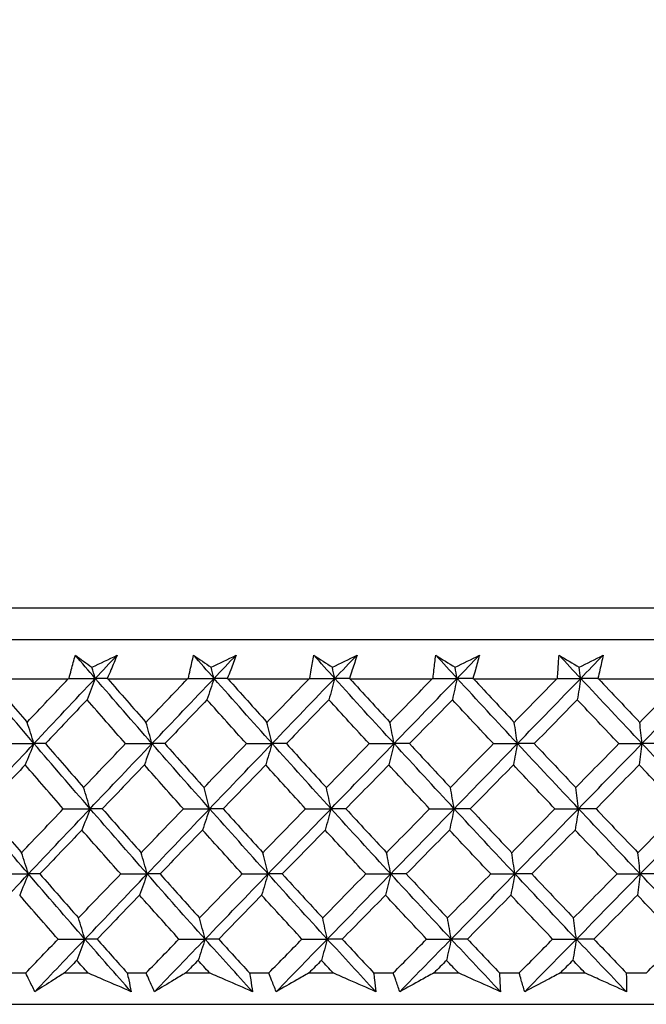
# Model space of a CAD drawing. Units: millimetres. Extents: x 32 to 1156, y 32 to 808.
# Drawn here: x 141 to 148, y 254 to 265 of the extents above; entities that cross this region are included whole.
import ezdxf

# ---------------------------------------------------------------- set-up
doc = ezdxf.new("R2010")
doc.units = ezdxf.units.MM
doc.header["$LTSCALE"] = 4
doc.layers.add('Dimension (ISO)', color=7, linetype='Continuous', lineweight=18, true_color=0x00003f)
doc.layers.add('Visible (ISO)', color=7, linetype='Continuous', lineweight=25, true_color=0x00003f)
doc.styles.add('Samuel Heath (ISO)', font='tahoma.ttf')
doc.dimstyles.new('Samuel Heath (ISO)', dxfattribs={"dimscale": 4, "dimtxt": 3, "dimasz": 2.5, "dimexe": 1, "dimexo": 1.5, "dimgap": 0.762, "dimtad": 0, "dimtih": 1, "dimtoh": 1, "dimrnd": 1e-08, "dimzin": 0, "dimdsep": 46, "dimtxsty": 'Samuel Heath (ISO)', "dimcen": 0.09, "dimdle": 10, "dimclrd": 256, "dimclre": 256, "dimclrt": 256, "dimazin": 0, "dimtfac": 1, "dimtmove": 0, "dimatfit": 3, "dimfxl": 0, "dimtolj": 1, "dimtzin": 0, "dimlwd": 15, "dimlwe": 15, "dimarcsym": 0})

# ---------------------------------------------------------------- blocks, each defined once
blk = doc.blocks.new('*D11')
at = {"layer": 'Defpoints', "color": 0, "transparency": 16777216}
for p in [(77.757, 425.228), (287.357, 425.228), (123.707, 253.958)]:
    blk.add_point(p, dxfattribs=at)
at = {"layer": 'Dimension (ISO)', "color": 176, "lineweight": 15, "true_color": 0x000080, "transparency": 16777216}
for p, q in [((281.357, 425.228), (73.757, 425.228)), ((77.757, 415.228), (77.757, 348.766)), ((77.757, 263.958), (77.757, 330.42)), ((117.707, 253.958), (73.757, 253.958))]:
    blk.add_line(p, q, dxfattribs=at)
at = {"layer": 'Dimension (ISO)', "color": 176, "true_color": 0x000080, "transparency": 16777216}
for points in [[(76.09, 415.228), (79.423, 415.228), (77.757, 425.228)], [(76.09, 263.958), (79.423, 263.958), (77.757, 253.958)]]:
    blk.add_solid(points, dxfattribs=at)
at = {"layer": 'Dimension (ISO)', "color": 176, "lineweight": 18, "true_color": 0x000080, "transparency": 16777216, "insert": (77.757, 345.718), "char_height": 12, "attachment_point": 2, "style": 'Samuel Heath (ISO)'}
blk.add_mtext('\\A1;171.27', dxfattribs=at)

msp = doc.modelspace()

# ---------------------------------------------------------------- linework, layer by layer
at = {"layer": 'Visible (ISO)'}
for p, q in [((123.817, 258.52), (179.292, 258.52)), ((124.179, 258.158), (178.931, 258.158)), ((140.706, 257.704), (141.607, 257.704)), ((141.607, 257.704), (141.616, 257.708)), ((142.061, 257.704), (142.98, 257.704)), ((143.443, 257.704), (144.377, 257.704)), ((144.847, 257.704), (145.794, 257.704)), ((146.269, 257.704), (147.227, 257.704)), ((147.706, 257.704), (148.671, 257.704)), ((140.903, 254.32), (141.118, 254.32)), ((141.565, 254.32), (141.833, 254.32)), ((142.285, 254.32), (142.504, 254.32)), ((142.96, 254.32), (143.232, 254.32)), ((143.692, 254.32), (143.915, 254.32)), ((144.378, 254.32), (144.654, 254.32)), ((145.12, 254.32), (145.346, 254.32)), ((145.815, 254.32), (146.095, 254.32)), ((146.567, 254.32), (146.795, 254.32)), ((147.269, 254.32), (147.551, 254.32)), ((148.026, 254.32), (148.257, 254.32)), ((123.707, 253.958), (179.402, 253.958))]:
    msp.add_line(p, q, dxfattribs=at)
for points, knots in [([(141.616, 257.708), (141.624, 257.741), (141.633, 257.773), (141.657, 257.862), (141.672, 257.919), (141.689, 257.976)], [0.01023643, 0.01023643, 0.01023643, 0.01023643, 0.02406176, 0.02406176, 0.0482008, 0.0482008, 0.0482008, 0.0482008]), ([(142.17, 257.976), (142.146, 257.92), (142.123, 257.863), (142.084, 257.774), (142.07, 257.741), (142.055, 257.708)], [0, 0, 0, 0, 0.0239146, 0.0239146, 0.03796435, 0.03796435, 0.03796435, 0.03796435]), ([(142.989, 257.708), (142.996, 257.741), (143.003, 257.773), (143.022, 257.862), (143.035, 257.919), (143.048, 257.976)], [0.01023643, 0.01023643, 0.01023643, 0.01023643, 0.02406176, 0.02406176, 0.0482008, 0.0482008, 0.0482008, 0.0482008]), ([(143.538, 257.976), (143.518, 257.92), (143.497, 257.863), (143.463, 257.774), (143.45, 257.741), (143.437, 257.708)], [0, 0, 0, 0, 0.0239146, 0.0239146, 0.03796435, 0.03796435, 0.03796435, 0.03796435]), ([(144.386, 257.708), (144.391, 257.741), (144.396, 257.773), (144.411, 257.862), (144.421, 257.919), (144.432, 257.976)], [0.01023643, 0.01023643, 0.01023643, 0.01023643, 0.02406176, 0.02406176, 0.0482008, 0.0482008, 0.0482008, 0.0482008]), ([(144.929, 257.976), (144.911, 257.92), (144.893, 257.863), (144.863, 257.774), (144.852, 257.741), (144.841, 257.708)], [0, 0, 0, 0, 0.0239146, 0.0239146, 0.03796435, 0.03796435, 0.03796435, 0.03796435]), ([(145.803, 257.708), (145.806, 257.741), (145.81, 257.773), (145.82, 257.862), (145.827, 257.919), (145.834, 257.976)], [0.01023643, 0.01023643, 0.01023643, 0.01023643, 0.02406176, 0.02406176, 0.0482008, 0.0482008, 0.0482008, 0.0482008]), ([(146.337, 257.976), (146.322, 257.92), (146.307, 257.863), (146.282, 257.774), (146.272, 257.741), (146.263, 257.708)], [0, 0, 0, 0, 0.0239146, 0.0239146, 0.03796435, 0.03796435, 0.03796435, 0.03796435]), ([(147.235, 257.708), (147.237, 257.741), (147.239, 257.773), (147.244, 257.862), (147.248, 257.919), (147.253, 257.976)], [0.01023643, 0.01023643, 0.01023643, 0.01023643, 0.02406176, 0.02406176, 0.0482008, 0.0482008, 0.0482008, 0.0482008]), ([(147.76, 257.976), (147.748, 257.92), (147.736, 257.863), (147.715, 257.774), (147.707, 257.741), (147.699, 257.708)], [0, 0, 0, 0, 0.0239146, 0.0239146, 0.03796435, 0.03796435, 0.03796435, 0.03796435]), ([(141.223, 254.103), (141.201, 254.148), (141.179, 254.193), (141.144, 254.265), (141.131, 254.292), (141.118, 254.32)], [0, 0, 0, 0, 0.01911806, 0.01911806, 0.03073519, 0.03073519, 0.03073519, 0.03073519]), ([(141.565, 254.32), (141.522, 254.293), (141.479, 254.266), (141.365, 254.193), (141.294, 254.148), (141.223, 254.103)], [0.0136287, 0.0136287, 0.0136287, 0.0136287, 0.03404068, 0.03404068, 0.0681797, 0.0681797, 0.0681797, 0.0681797]), ([(142.331, 254.103), (142.228, 254.148), (142.124, 254.193), (141.958, 254.265), (141.895, 254.292), (141.833, 254.32)], [0, 0, 0, 0, 0.03394008, 0.03394008, 0.05455099, 0.05455099, 0.05455099, 0.05455099]), ([(142.285, 254.32), (142.291, 254.293), (142.297, 254.266), (142.312, 254.193), (142.322, 254.148), (142.331, 254.103)], [0.00769546, 0.00769546, 0.00769546, 0.00769546, 0.0192, 0.0192, 0.03843066, 0.03843066, 0.03843066, 0.03843066]), ([(142.599, 254.103), (142.578, 254.148), (142.559, 254.193), (142.527, 254.265), (142.515, 254.292), (142.504, 254.32)], [0, 0, 0, 0, 0.01911806, 0.01911806, 0.03073519, 0.03073519, 0.03073519, 0.03073519]), ([(142.96, 254.32), (142.914, 254.293), (142.869, 254.266), (142.749, 254.193), (142.673, 254.148), (142.599, 254.103)], [0.0136287, 0.0136287, 0.0136287, 0.0136287, 0.03404068, 0.03404068, 0.0681797, 0.0681797, 0.0681797, 0.0681797]), ([(143.727, 254.103), (143.624, 254.148), (143.522, 254.193), (143.357, 254.265), (143.294, 254.292), (143.232, 254.32)], [0, 0, 0, 0, 0.03394008, 0.03394008, 0.05455099, 0.05455099, 0.05455099, 0.05455099]), ([(143.692, 254.32), (143.696, 254.293), (143.701, 254.266), (143.713, 254.193), (143.72, 254.148), (143.727, 254.103)], [0.00769546, 0.00769546, 0.00769546, 0.00769546, 0.0192, 0.0192, 0.03843066, 0.03843066, 0.03843066, 0.03843066]), ([(143.999, 254.103), (143.981, 254.148), (143.963, 254.193), (143.935, 254.265), (143.925, 254.292), (143.915, 254.32)], [0, 0, 0, 0, 0.01911806, 0.01911806, 0.03073519, 0.03073519, 0.03073519, 0.03073519]), ([(144.378, 254.32), (144.33, 254.293), (144.283, 254.266), (144.156, 254.193), (144.077, 254.148), (143.999, 254.103)], [0.0136287, 0.0136287, 0.0136287, 0.0136287, 0.03404068, 0.03404068, 0.0681797, 0.0681797, 0.0681797, 0.0681797]), ([(145.144, 254.103), (145.042, 254.148), (144.941, 254.193), (144.777, 254.265), (144.716, 254.292), (144.654, 254.32)], [0, 0, 0, 0, 0.03394008, 0.03394008, 0.05455099, 0.05455099, 0.05455099, 0.05455099]), ([(145.12, 254.32), (145.124, 254.293), (145.127, 254.266), (145.135, 254.193), (145.14, 254.148), (145.144, 254.103)], [0.00769546, 0.00769546, 0.00769546, 0.00769546, 0.0192, 0.0192, 0.03843066, 0.03843066, 0.03843066, 0.03843066]), ([(145.42, 254.103), (145.404, 254.148), (145.389, 254.193), (145.364, 254.265), (145.355, 254.292), (145.346, 254.32)], [0, 0, 0, 0, 0.01911806, 0.01911806, 0.03073519, 0.03073519, 0.03073519, 0.03073519]), ([(145.815, 254.32), (145.766, 254.293), (145.716, 254.266), (145.584, 254.193), (145.502, 254.148), (145.42, 254.103)], [0.0136287, 0.0136287, 0.0136287, 0.0136287, 0.03404068, 0.03404068, 0.0681797, 0.0681797, 0.0681797, 0.0681797]), ([(146.579, 254.103), (146.479, 254.148), (146.378, 254.193), (146.217, 254.265), (146.156, 254.292), (146.095, 254.32)], [0, 0, 0, 0, 0.03394008, 0.03394008, 0.05455099, 0.05455099, 0.05455099, 0.05455099]), ([(146.567, 254.32), (146.568, 254.293), (146.57, 254.266), (146.574, 254.193), (146.577, 254.148), (146.579, 254.103)], [0.00769546, 0.00769546, 0.00769546, 0.00769546, 0.0192, 0.0192, 0.03843066, 0.03843066, 0.03843066, 0.03843066]), ([(146.858, 254.103), (146.844, 254.148), (146.831, 254.193), (146.81, 254.265), (146.802, 254.292), (146.795, 254.32)], [0, 0, 0, 0, 0.01911806, 0.01911806, 0.03073519, 0.03073519, 0.03073519, 0.03073519]), ([(147.269, 254.32), (147.217, 254.293), (147.166, 254.266), (147.029, 254.193), (146.943, 254.148), (146.858, 254.103)], [0.0136287, 0.0136287, 0.0136287, 0.0136287, 0.03404068, 0.03404068, 0.0681797, 0.0681797, 0.0681797, 0.0681797]), ([(148.027, 254.103), (147.929, 254.148), (147.83, 254.193), (147.671, 254.265), (147.611, 254.292), (147.551, 254.32)], [0, 0, 0, 0, 0.03394008, 0.03394008, 0.05455099, 0.05455099, 0.05455099, 0.05455099]), ([(148.026, 254.32), (148.027, 254.293), (148.027, 254.266), (148.028, 254.193), (148.028, 254.148), (148.027, 254.103)], [0.00769546, 0.00769546, 0.00769546, 0.00769546, 0.0192, 0.0192, 0.03843066, 0.03843066, 0.03843066, 0.03843066])]:
    msp.add_open_spline(points, degree=3, knots=knots, dxfattribs=at)
for points in [[(141.689, 257.976), (141.752, 257.929), (141.816, 257.883), (141.88, 257.836)], [(141.918, 257.709), (141.841, 257.798), (141.765, 257.887), (141.689, 257.976)], [(141.88, 257.836), (141.976, 257.883), (142.073, 257.929), (142.17, 257.976)], [(141.918, 257.709), (142.002, 257.798), (142.086, 257.887), (142.17, 257.976)], [(143.048, 257.976), (143.116, 257.929), (143.183, 257.883), (143.251, 257.836)], [(143.284, 257.709), (143.205, 257.798), (143.127, 257.887), (143.048, 257.976)], [(143.251, 257.836), (143.347, 257.883), (143.443, 257.929), (143.538, 257.976)], [(143.284, 257.709), (143.369, 257.798), (143.453, 257.887), (143.538, 257.976)], [(144.432, 257.976), (144.502, 257.929), (144.573, 257.883), (144.645, 257.836)], [(144.672, 257.709), (144.592, 257.798), (144.512, 257.887), (144.432, 257.976)], [(144.645, 257.836), (144.74, 257.883), (144.834, 257.929), (144.929, 257.976)], [(144.672, 257.709), (144.758, 257.798), (144.843, 257.887), (144.929, 257.976)], [(145.834, 257.976), (145.908, 257.929), (145.983, 257.883), (146.058, 257.836)], [(146.08, 257.709), (145.998, 257.798), (145.916, 257.887), (145.834, 257.976)], [(146.058, 257.836), (146.151, 257.883), (146.244, 257.929), (146.337, 257.976)], [(146.08, 257.709), (146.166, 257.798), (146.252, 257.887), (146.337, 257.976)], [(147.253, 257.976), (147.33, 257.929), (147.408, 257.883), (147.486, 257.836)], [(147.502, 257.709), (147.419, 257.798), (147.335, 257.887), (147.253, 257.976)], [(147.486, 257.836), (147.577, 257.883), (147.669, 257.929), (147.76, 257.976)], [(147.502, 257.709), (147.588, 257.798), (147.674, 257.887), (147.76, 257.976)], [(141.918, 257.709), (141.905, 257.751), (141.893, 257.794), (141.88, 257.836)], [(143.284, 257.709), (143.273, 257.751), (143.262, 257.794), (143.251, 257.836)], [(144.672, 257.709), (144.663, 257.751), (144.654, 257.794), (144.645, 257.836)], [(146.08, 257.709), (146.072, 257.751), (146.065, 257.794), (146.058, 257.836)], [(147.502, 257.709), (147.496, 257.751), (147.491, 257.794), (147.486, 257.836)], [(141.213, 256.959), (141, 257.209), (140.788, 257.459), (140.579, 257.709)], [(140.706, 257.704), (140.847, 257.537), (140.99, 257.37), (141.133, 257.203)], [(141.133, 257.203), (141.291, 257.37), (141.449, 257.537), (141.607, 257.704)], [(141.213, 256.959), (141.448, 257.209), (141.683, 257.459), (141.918, 257.709)], [(141.616, 257.708), (141.716, 257.708), (141.817, 257.709), (141.918, 257.709)], [(141.918, 257.709), (141.887, 257.626), (141.856, 257.544), (141.824, 257.463)], [(142.055, 257.708), (142.01, 257.708), (141.964, 257.709), (141.918, 257.709)], [(142.57, 256.959), (142.351, 257.209), (142.134, 257.459), (141.918, 257.709)], [(142.055, 257.708), (142.057, 257.707), (142.059, 257.705), (142.061, 257.704)], [(142.061, 257.704), (142.207, 257.537), (142.354, 257.37), (142.501, 257.203)], [(142.501, 257.203), (142.66, 257.37), (142.82, 257.537), (142.98, 257.704)], [(142.57, 256.959), (142.808, 257.209), (143.046, 257.459), (143.284, 257.709)], [(142.98, 257.704), (142.983, 257.705), (142.986, 257.707), (142.989, 257.708)], [(142.989, 257.708), (143.087, 257.708), (143.186, 257.709), (143.284, 257.709)], [(143.284, 257.709), (143.257, 257.626), (143.23, 257.544), (143.203, 257.463)], [(143.437, 257.708), (143.386, 257.708), (143.335, 257.709), (143.284, 257.709)], [(143.952, 256.959), (143.728, 257.209), (143.505, 257.459), (143.284, 257.709)], [(143.437, 257.708), (143.439, 257.707), (143.441, 257.705), (143.443, 257.704)], [(143.443, 257.704), (143.593, 257.537), (143.743, 257.37), (143.893, 257.203)], [(143.893, 257.203), (144.055, 257.37), (144.216, 257.537), (144.377, 257.704)], [(143.952, 256.959), (144.192, 257.209), (144.432, 257.459), (144.672, 257.709)], [(144.377, 257.704), (144.38, 257.705), (144.383, 257.707), (144.386, 257.708)], [(144.386, 257.708), (144.481, 257.708), (144.577, 257.709), (144.672, 257.709)], [(144.672, 257.709), (144.65, 257.626), (144.628, 257.544), (144.605, 257.463)], [(144.841, 257.708), (144.784, 257.708), (144.728, 257.709), (144.672, 257.709)], [(145.355, 256.959), (145.126, 257.209), (144.898, 257.459), (144.672, 257.709)], [(144.841, 257.708), (144.843, 257.707), (144.845, 257.705), (144.847, 257.704)], [(144.847, 257.704), (145, 257.537), (145.153, 257.37), (145.307, 257.203)], [(145.307, 257.203), (145.469, 257.37), (145.632, 257.537), (145.794, 257.704)], [(145.355, 256.959), (145.596, 257.209), (145.838, 257.459), (146.08, 257.709)], [(145.794, 257.704), (145.797, 257.705), (145.8, 257.707), (145.803, 257.708)], [(145.803, 257.708), (145.895, 257.708), (145.987, 257.709), (146.08, 257.709)], [(146.08, 257.709), (146.062, 257.626), (146.044, 257.544), (146.026, 257.463)], [(146.263, 257.708), (146.202, 257.708), (146.141, 257.709), (146.08, 257.709)], [(146.774, 256.959), (146.541, 257.209), (146.31, 257.459), (146.08, 257.709)], [(146.263, 257.708), (146.265, 257.707), (146.267, 257.705), (146.269, 257.704)], [(146.269, 257.704), (146.425, 257.537), (146.581, 257.37), (146.737, 257.203)], [(146.737, 257.203), (146.9, 257.37), (147.064, 257.537), (147.227, 257.704)], [(146.774, 256.959), (147.017, 257.209), (147.26, 257.459), (147.502, 257.709)], [(147.227, 257.704), (147.229, 257.705), (147.232, 257.707), (147.235, 257.708)], [(147.235, 257.708), (147.324, 257.708), (147.413, 257.709), (147.502, 257.709)], [(147.502, 257.709), (147.489, 257.626), (147.476, 257.544), (147.462, 257.463)], [(147.699, 257.708), (147.633, 257.708), (147.568, 257.709), (147.502, 257.709)], [(148.207, 256.959), (147.971, 257.209), (147.736, 257.459), (147.502, 257.709)], [(147.699, 257.708), (147.702, 257.707), (147.704, 257.705), (147.706, 257.704)], [(147.706, 257.704), (147.864, 257.537), (148.023, 257.37), (148.181, 257.203)], [(148.181, 257.203), (148.345, 257.37), (148.508, 257.537), (148.671, 257.704)], [(148.207, 256.959), (148.45, 257.209), (148.693, 257.459), (148.935, 257.709)], [(141.824, 257.463), (141.664, 257.295), (141.504, 257.126), (141.345, 256.958)], [(142.266, 256.958), (142.118, 257.126), (141.971, 257.294), (141.824, 257.463)], [(143.203, 257.463), (143.041, 257.295), (142.879, 257.126), (142.718, 256.958)], [(143.656, 256.958), (143.505, 257.126), (143.354, 257.294), (143.203, 257.463)], [(144.605, 257.463), (144.442, 257.295), (144.279, 257.126), (144.116, 256.958)], [(145.068, 256.958), (144.913, 257.126), (144.759, 257.294), (144.605, 257.463)], [(146.026, 257.463), (145.862, 257.295), (145.698, 257.126), (145.533, 256.958)], [(146.498, 256.958), (146.34, 257.126), (146.183, 257.294), (146.026, 257.463)], [(147.462, 257.463), (147.298, 257.295), (147.133, 257.126), (146.968, 256.958)], [(147.941, 256.958), (147.781, 257.126), (147.621, 257.294), (147.462, 257.463)], [(141.213, 256.959), (141.187, 257.041), (141.16, 257.122), (141.133, 257.203)], [(142.57, 256.959), (142.547, 257.041), (142.524, 257.122), (142.501, 257.203)], [(143.952, 256.959), (143.933, 257.041), (143.913, 257.122), (143.893, 257.203)], [(145.355, 256.959), (145.339, 257.041), (145.323, 257.122), (145.307, 257.203)], [(146.774, 256.959), (146.762, 257.041), (146.75, 257.122), (146.737, 257.203)], [(148.207, 256.959), (148.199, 257.041), (148.19, 257.122), (148.181, 257.203)], [(140.511, 256.209), (140.744, 256.459), (140.978, 256.709), (141.213, 256.959)], [(140.902, 256.958), (141.005, 256.958), (141.109, 256.959), (141.213, 256.959)], [(141.213, 256.959), (141.18, 256.876), (141.146, 256.795), (141.112, 256.713)], [(141.345, 256.958), (141.301, 256.958), (141.257, 256.959), (141.213, 256.959)], [(141.858, 256.209), (141.641, 256.459), (141.426, 256.709), (141.213, 256.959)], [(141.345, 256.958), (141.49, 256.79), (141.637, 256.621), (141.784, 256.453)], [(141.784, 256.453), (141.944, 256.621), (142.105, 256.79), (142.266, 256.958)], [(141.858, 256.209), (142.095, 256.459), (142.333, 256.709), (142.57, 256.959)], [(142.266, 256.958), (142.368, 256.958), (142.469, 256.959), (142.57, 256.959)], [(142.57, 256.959), (142.541, 256.876), (142.512, 256.795), (142.483, 256.713)], [(142.718, 256.958), (142.669, 256.958), (142.619, 256.959), (142.57, 256.959)], [(143.233, 256.209), (143.01, 256.459), (142.789, 256.709), (142.57, 256.959)], [(142.718, 256.958), (142.868, 256.79), (143.018, 256.621), (143.169, 256.453)], [(143.169, 256.453), (143.331, 256.621), (143.494, 256.79), (143.656, 256.958)], [(143.233, 256.209), (143.472, 256.459), (143.712, 256.709), (143.952, 256.959)], [(143.656, 256.958), (143.755, 256.958), (143.853, 256.959), (143.952, 256.959)], [(143.952, 256.959), (143.927, 256.876), (143.903, 256.795), (143.878, 256.713)], [(144.116, 256.958), (144.061, 256.958), (144.007, 256.959), (143.952, 256.959)], [(144.63, 256.209), (144.402, 256.459), (144.176, 256.709), (143.952, 256.959)], [(144.116, 256.958), (144.269, 256.79), (144.422, 256.621), (144.576, 256.453)], [(144.576, 256.453), (144.74, 256.621), (144.904, 256.79), (145.068, 256.958)], [(144.63, 256.209), (144.871, 256.459), (145.113, 256.709), (145.355, 256.959)], [(145.068, 256.958), (145.164, 256.958), (145.259, 256.959), (145.355, 256.959)], [(145.355, 256.959), (145.335, 256.876), (145.315, 256.795), (145.294, 256.713)], [(145.533, 256.958), (145.474, 256.958), (145.414, 256.959), (145.355, 256.959)], [(146.046, 256.209), (145.814, 256.459), (145.584, 256.709), (145.355, 256.959)], [(145.533, 256.958), (145.69, 256.79), (145.846, 256.621), (146.003, 256.453)], [(146.003, 256.453), (146.168, 256.621), (146.333, 256.79), (146.498, 256.958)], [(146.046, 256.209), (146.289, 256.459), (146.532, 256.709), (146.774, 256.959)], [(146.498, 256.958), (146.59, 256.958), (146.682, 256.959), (146.774, 256.959)], [(146.774, 256.959), (146.759, 256.876), (146.743, 256.795), (146.728, 256.713)], [(146.968, 256.958), (146.903, 256.958), (146.839, 256.959), (146.774, 256.959)], [(147.477, 256.209), (147.241, 256.459), (147.007, 256.709), (146.774, 256.959)], [(146.968, 256.958), (147.127, 256.79), (147.286, 256.621), (147.445, 256.453)], [(147.445, 256.453), (147.611, 256.621), (147.776, 256.79), (147.941, 256.958)], [(147.477, 256.209), (147.72, 256.459), (147.964, 256.709), (148.207, 256.959)], [(147.941, 256.958), (148.03, 256.958), (148.118, 256.959), (148.207, 256.959)], [(148.207, 256.959), (148.196, 256.876), (148.185, 256.795), (148.174, 256.713)], [(148.415, 256.958), (148.346, 256.958), (148.276, 256.959), (148.207, 256.959)], [(148.919, 256.209), (148.681, 256.459), (148.443, 256.709), (148.207, 256.959)], [(141.112, 256.713), (140.953, 256.545), (140.793, 256.376), (140.635, 256.208)], [(141.55, 256.208), (141.404, 256.376), (141.258, 256.545), (141.112, 256.713)], [(142.483, 256.713), (142.321, 256.545), (142.16, 256.376), (141.999, 256.208)], [(142.932, 256.208), (142.782, 256.376), (142.632, 256.545), (142.483, 256.713)], [(143.878, 256.713), (143.715, 256.545), (143.552, 256.376), (143.389, 256.208)], [(144.338, 256.208), (144.184, 256.376), (144.031, 256.545), (143.878, 256.713)], [(145.294, 256.713), (145.13, 256.545), (144.965, 256.376), (144.801, 256.208)], [(145.764, 256.208), (145.607, 256.376), (145.45, 256.545), (145.294, 256.713)], [(146.728, 256.713), (146.563, 256.545), (146.397, 256.376), (146.232, 256.208)], [(147.205, 256.208), (147.045, 256.376), (146.886, 256.545), (146.728, 256.713)], [(148.174, 256.713), (148.009, 256.545), (147.843, 256.376), (147.678, 256.208)], [(148.658, 256.208), (148.497, 256.376), (148.335, 256.545), (148.174, 256.713)], [(141.858, 256.209), (141.834, 256.291), (141.809, 256.372), (141.784, 256.453)], [(143.233, 256.209), (143.211, 256.291), (143.19, 256.372), (143.169, 256.453)], [(144.63, 256.209), (144.612, 256.291), (144.594, 256.372), (144.576, 256.453)], [(146.046, 256.209), (146.032, 256.291), (146.018, 256.372), (146.003, 256.453)], [(147.477, 256.209), (147.466, 256.291), (147.456, 256.372), (147.445, 256.453)], [(141.149, 255.459), (140.934, 255.709), (140.722, 255.959), (140.511, 256.209)], [(140.635, 256.208), (140.779, 256.04), (140.924, 255.871), (141.069, 255.703)], [(141.069, 255.703), (141.229, 255.871), (141.39, 256.04), (141.55, 256.208)], [(141.149, 255.459), (141.385, 255.709), (141.622, 255.959), (141.858, 256.209)], [(141.55, 256.208), (141.653, 256.208), (141.756, 256.209), (141.858, 256.209)], [(141.858, 256.209), (141.827, 256.126), (141.796, 256.045), (141.764, 255.964)], [(141.999, 256.208), (141.952, 256.208), (141.905, 256.209), (141.858, 256.209)], [(142.515, 255.459), (142.294, 255.709), (142.075, 255.959), (141.858, 256.209)], [(141.999, 256.208), (142.147, 256.04), (142.296, 255.871), (142.445, 255.703)], [(142.445, 255.703), (142.608, 255.871), (142.77, 256.04), (142.932, 256.208)], [(142.515, 255.459), (142.754, 255.709), (142.993, 255.959), (143.233, 256.209)], [(142.932, 256.208), (143.033, 256.208), (143.133, 256.209), (143.233, 256.209)], [(143.233, 256.209), (143.206, 256.126), (143.179, 256.045), (143.152, 255.964)], [(143.389, 256.208), (143.337, 256.208), (143.285, 256.209), (143.233, 256.209)], [(143.905, 255.459), (143.679, 255.709), (143.455, 255.959), (143.233, 256.209)], [(143.389, 256.208), (143.541, 256.04), (143.693, 255.871), (143.846, 255.703)], [(143.846, 255.703), (144.01, 255.871), (144.174, 256.04), (144.338, 256.208)], [(143.905, 255.459), (144.146, 255.709), (144.388, 255.959), (144.63, 256.209)], [(144.338, 256.208), (144.435, 256.208), (144.532, 256.209), (144.63, 256.209)], [(144.63, 256.209), (144.607, 256.126), (144.585, 256.045), (144.562, 255.964)], [(144.801, 256.208), (144.744, 256.208), (144.687, 256.209), (144.63, 256.209)], [(145.316, 255.459), (145.086, 255.709), (144.857, 255.959), (144.63, 256.209)], [(144.801, 256.208), (144.956, 256.04), (145.112, 255.871), (145.269, 255.703)], [(145.269, 255.703), (145.433, 255.871), (145.599, 256.04), (145.764, 256.208)], [(145.316, 255.459), (145.559, 255.709), (145.803, 255.959), (146.046, 256.209)], [(145.764, 256.208), (145.858, 256.208), (145.952, 256.209), (146.046, 256.209)], [(146.046, 256.209), (146.028, 256.126), (146.01, 256.045), (145.992, 255.964)], [(146.232, 256.208), (146.17, 256.208), (146.108, 256.209), (146.046, 256.209)], [(146.745, 255.459), (146.51, 255.709), (146.277, 255.959), (146.046, 256.209)], [(146.232, 256.208), (146.39, 256.04), (146.549, 255.871), (146.708, 255.703)], [(146.708, 255.703), (146.874, 255.871), (147.039, 256.04), (147.205, 256.208)], [(146.745, 255.459), (146.989, 255.709), (147.233, 255.959), (147.477, 256.209)], [(147.205, 256.208), (147.296, 256.208), (147.386, 256.209), (147.477, 256.209)], [(147.477, 256.209), (147.464, 256.126), (147.45, 256.045), (147.437, 255.964)], [(147.678, 256.208), (147.611, 256.208), (147.544, 256.209), (147.477, 256.209)], [(148.186, 255.459), (147.949, 255.709), (147.712, 255.959), (147.477, 256.209)], [(147.678, 256.208), (147.838, 256.04), (147.999, 255.871), (148.161, 255.703)], [(148.161, 255.703), (148.327, 255.871), (148.492, 256.04), (148.658, 256.208)], [(148.186, 255.459), (148.431, 255.709), (148.675, 255.959), (148.919, 256.209)], [(141.764, 255.964), (141.603, 255.795), (141.442, 255.627), (141.281, 255.458)], [(142.21, 255.458), (142.061, 255.627), (141.912, 255.795), (141.764, 255.964)], [(143.152, 255.964), (142.989, 255.795), (142.826, 255.627), (142.663, 255.458)], [(143.609, 255.458), (143.456, 255.627), (143.304, 255.795), (143.152, 255.964)], [(144.562, 255.964), (144.398, 255.795), (144.234, 255.627), (144.069, 255.458)], [(145.029, 255.458), (144.873, 255.627), (144.717, 255.795), (144.562, 255.964)], [(145.992, 255.964), (145.827, 255.795), (145.661, 255.627), (145.496, 255.458)], [(146.467, 255.458), (146.308, 255.627), (146.15, 255.795), (145.992, 255.964)], [(147.437, 255.964), (147.271, 255.795), (147.105, 255.627), (146.939, 255.458)], [(147.92, 255.458), (147.758, 255.627), (147.598, 255.795), (147.437, 255.964)], [(141.149, 255.459), (141.123, 255.54), (141.096, 255.622), (141.069, 255.703)], [(142.515, 255.459), (142.492, 255.54), (142.469, 255.622), (142.445, 255.703)], [(143.905, 255.459), (143.886, 255.54), (143.866, 255.622), (143.846, 255.703)], [(145.316, 255.459), (145.301, 255.54), (145.285, 255.622), (145.269, 255.703)], [(146.745, 255.459), (146.733, 255.54), (146.72, 255.622), (146.708, 255.703)], [(148.186, 255.459), (148.178, 255.54), (148.169, 255.622), (148.161, 255.703)], [(140.443, 254.708), (140.678, 254.958), (140.913, 255.208), (141.149, 255.459)], [(140.837, 255.458), (140.941, 255.458), (141.045, 255.458), (141.149, 255.459)], [(141.149, 255.459), (141.116, 255.376), (141.082, 255.295), (141.049, 255.214)], [(141.281, 255.458), (141.237, 255.458), (141.193, 255.458), (141.149, 255.459)], [(141.799, 254.708), (141.58, 254.958), (141.364, 255.208), (141.149, 255.459)], [(141.281, 255.458), (141.428, 255.289), (141.576, 255.121), (141.724, 254.952)], [(141.724, 254.952), (141.886, 255.121), (142.048, 255.289), (142.21, 255.458)], [(141.799, 254.708), (142.037, 254.958), (142.276, 255.208), (142.515, 255.459)], [(142.21, 255.458), (142.312, 255.458), (142.413, 255.458), (142.515, 255.459)], [(142.515, 255.459), (142.486, 255.376), (142.457, 255.295), (142.427, 255.214)], [(142.663, 255.458), (142.614, 255.458), (142.564, 255.458), (142.515, 255.459)], [(143.181, 254.708), (142.957, 254.958), (142.735, 255.208), (142.515, 255.459)], [(142.663, 255.458), (142.814, 255.289), (142.965, 255.121), (143.117, 254.952)], [(143.117, 254.952), (143.281, 255.121), (143.445, 255.289), (143.609, 255.458)], [(143.181, 254.708), (143.422, 254.958), (143.664, 255.208), (143.905, 255.459)], [(143.609, 255.458), (143.708, 255.458), (143.806, 255.458), (143.905, 255.459)], [(143.905, 255.459), (143.881, 255.376), (143.856, 255.295), (143.831, 255.214)], [(144.069, 255.458), (144.015, 255.458), (143.96, 255.458), (143.905, 255.459)], [(144.587, 254.708), (144.358, 254.958), (144.131, 255.208), (143.905, 255.459)], [(144.069, 255.458), (144.223, 255.289), (144.378, 255.121), (144.534, 254.952)], [(144.534, 254.952), (144.699, 255.121), (144.864, 255.289), (145.029, 255.458)], [(144.587, 254.708), (144.83, 254.958), (145.073, 255.208), (145.316, 255.459)], [(145.029, 255.458), (145.125, 255.458), (145.221, 255.458), (145.316, 255.459)], [(145.316, 255.459), (145.296, 255.376), (145.276, 255.295), (145.256, 255.214)], [(145.496, 255.458), (145.436, 255.458), (145.376, 255.458), (145.316, 255.459)], [(146.012, 254.708), (145.779, 254.958), (145.547, 255.208), (145.316, 255.459)], [(145.496, 255.458), (145.653, 255.289), (145.811, 255.121), (145.969, 254.952)], [(145.969, 254.952), (146.135, 255.121), (146.301, 255.289), (146.467, 255.458)], [(146.012, 254.708), (146.256, 254.958), (146.501, 255.208), (146.745, 255.459)], [(146.467, 255.458), (146.56, 255.458), (146.652, 255.458), (146.745, 255.459)], [(146.745, 255.459), (146.729, 255.376), (146.714, 255.295), (146.698, 255.214)], [(146.939, 255.458), (146.874, 255.458), (146.81, 255.458), (146.745, 255.459)], [(147.452, 254.708), (147.215, 254.958), (146.979, 255.208), (146.745, 255.459)], [(146.939, 255.458), (147.099, 255.289), (147.259, 255.121), (147.42, 254.952)], [(147.42, 254.952), (147.587, 255.121), (147.753, 255.289), (147.92, 255.458)], [(147.452, 254.708), (147.697, 254.958), (147.942, 255.208), (148.186, 255.459)], [(147.92, 255.458), (148.009, 255.458), (148.097, 255.458), (148.186, 255.459)], [(148.186, 255.459), (148.176, 255.376), (148.165, 255.295), (148.154, 255.214)], [(148.395, 255.458), (148.325, 255.458), (148.256, 255.458), (148.186, 255.459)], [(148.903, 254.708), (148.663, 254.958), (148.424, 255.208), (148.186, 255.459)], [(141.49, 254.708), (141.342, 254.877), (141.195, 255.045), (141.049, 255.214)], [(142.427, 255.214), (142.264, 255.045), (142.102, 254.877), (141.939, 254.708)], [(142.881, 254.708), (142.729, 254.877), (142.578, 255.045), (142.427, 255.214)], [(143.831, 255.214), (143.667, 255.045), (143.502, 254.877), (143.338, 254.708)], [(144.295, 254.708), (144.14, 254.877), (143.985, 255.045), (143.831, 255.214)], [(145.256, 255.214), (145.09, 255.045), (144.925, 254.877), (144.759, 254.708)], [(145.729, 254.708), (145.571, 254.877), (145.413, 255.045), (145.256, 255.214)], [(146.698, 255.214), (146.532, 255.045), (146.365, 254.877), (146.199, 254.708)], [(147.179, 254.708), (147.018, 254.877), (146.858, 255.045), (146.698, 255.214)], [(148.154, 255.214), (147.987, 255.045), (147.82, 254.877), (147.654, 254.708)], [(148.641, 254.708), (148.478, 254.877), (148.316, 255.045), (148.154, 255.214)], [(141.799, 254.708), (141.774, 254.79), (141.749, 254.871), (141.724, 254.952)], [(143.181, 254.708), (143.16, 254.79), (143.139, 254.871), (143.117, 254.952)], [(144.587, 254.708), (144.569, 254.79), (144.552, 254.871), (144.534, 254.952)], [(146.012, 254.708), (145.998, 254.79), (145.984, 254.871), (145.969, 254.952)], [(147.452, 254.708), (147.441, 254.79), (147.431, 254.871), (147.42, 254.952)], [(141.118, 254.32), (141.242, 254.449), (141.366, 254.579), (141.49, 254.708)], [(141.223, 254.103), (141.414, 254.305), (141.606, 254.507), (141.799, 254.708)], [(141.49, 254.708), (141.593, 254.708), (141.696, 254.708), (141.799, 254.708)], [(141.799, 254.708), (141.768, 254.627), (141.736, 254.545), (141.705, 254.464)], [(141.939, 254.708), (141.893, 254.708), (141.846, 254.708), (141.799, 254.708)], [(142.331, 254.103), (142.152, 254.305), (141.975, 254.507), (141.799, 254.708)], [(141.939, 254.708), (142.054, 254.579), (142.169, 254.449), (142.285, 254.32)], [(142.504, 254.32), (142.629, 254.449), (142.755, 254.579), (142.881, 254.708)], [(142.599, 254.103), (142.793, 254.305), (142.987, 254.507), (143.181, 254.708)], [(142.881, 254.708), (142.981, 254.708), (143.081, 254.708), (143.181, 254.708)], [(143.181, 254.708), (143.155, 254.627), (143.128, 254.545), (143.101, 254.464)], [(143.338, 254.708), (143.286, 254.708), (143.234, 254.708), (143.181, 254.708)], [(143.727, 254.103), (143.544, 254.305), (143.362, 254.507), (143.181, 254.708)], [(143.338, 254.708), (143.456, 254.579), (143.573, 254.449), (143.692, 254.32)], [(143.915, 254.32), (144.041, 254.449), (144.168, 254.579), (144.295, 254.708)], [(143.999, 254.103), (144.195, 254.305), (144.391, 254.507), (144.587, 254.708)], [(144.295, 254.708), (144.392, 254.708), (144.49, 254.708), (144.587, 254.708)], [(144.587, 254.708), (144.565, 254.627), (144.542, 254.545), (144.52, 254.464)], [(144.759, 254.708), (144.702, 254.708), (144.644, 254.708), (144.587, 254.708)], [(145.144, 254.103), (144.957, 254.305), (144.772, 254.507), (144.587, 254.708)], [(144.759, 254.708), (144.879, 254.579), (145, 254.449), (145.12, 254.32)], [(145.346, 254.32), (145.474, 254.449), (145.601, 254.579), (145.729, 254.708)], [(145.42, 254.103), (145.617, 254.305), (145.814, 254.507), (146.012, 254.708)], [(145.729, 254.708), (145.823, 254.708), (145.917, 254.708), (146.012, 254.708)], [(146.012, 254.708), (145.994, 254.627), (145.976, 254.545), (145.958, 254.464)], [(146.199, 254.708), (146.137, 254.708), (146.074, 254.708), (146.012, 254.708)], [(146.579, 254.103), (146.389, 254.305), (146.2, 254.507), (146.012, 254.708)], [(146.199, 254.708), (146.321, 254.579), (146.444, 254.449), (146.567, 254.32)], [(146.795, 254.32), (146.923, 254.449), (147.051, 254.579), (147.179, 254.708)], [(146.858, 254.103), (147.056, 254.305), (147.254, 254.507), (147.452, 254.708)], [(147.179, 254.708), (147.27, 254.708), (147.361, 254.708), (147.452, 254.708)], [(147.452, 254.708), (147.438, 254.627), (147.425, 254.545), (147.412, 254.464)], [(147.654, 254.708), (147.586, 254.708), (147.519, 254.708), (147.452, 254.708)], [(148.027, 254.103), (147.835, 254.305), (147.643, 254.507), (147.452, 254.708)], [(147.654, 254.708), (147.778, 254.579), (147.902, 254.449), (148.026, 254.32)], [(148.257, 254.32), (148.385, 254.449), (148.513, 254.579), (148.641, 254.708)], [(141.705, 254.464), (141.658, 254.416), (141.612, 254.368), (141.565, 254.32)], [(141.833, 254.32), (141.79, 254.368), (141.747, 254.416), (141.705, 254.464)], [(143.101, 254.464), (143.054, 254.416), (143.007, 254.368), (142.96, 254.32)], [(143.232, 254.32), (143.188, 254.368), (143.144, 254.416), (143.101, 254.464)], [(144.52, 254.464), (144.472, 254.416), (144.425, 254.368), (144.378, 254.32)], [(144.654, 254.32), (144.609, 254.368), (144.565, 254.416), (144.52, 254.464)], [(145.958, 254.464), (145.911, 254.416), (145.863, 254.368), (145.815, 254.32)], [(146.095, 254.32), (146.049, 254.368), (146.004, 254.416), (145.958, 254.464)], [(147.412, 254.464), (147.364, 254.416), (147.316, 254.368), (147.269, 254.32)], [(147.551, 254.32), (147.505, 254.368), (147.458, 254.416), (147.412, 254.464)]]:
    msp.add_open_spline(points, degree=3, dxfattribs=at)

# ---------------------------------------------------------------- dimensions: what is measured, and where the dimension line sits
at = {"layer": 'Dimension (ISO)', "color": 176, "lineweight": 18, "true_color": 0x000080}
dim = msp.add_linear_dim(base=(77.757, 425.228), p1=(123.707, 253.958), p2=(287.357, 425.228), angle=90, dimstyle='Samuel Heath (ISO)', override={"dimgap": 0.762, "dimdec": 2, "dimtol": 0, "dimlim": 0, "dimtp": 0, "dimtm": 0, "dimtdec": 2, "dimtofl": 0, "dimatfit": 1}, dxfattribs=at)
dim.commit()
dim.dimension.update_dxf_attribs({"geometry": '*D11', "text_midpoint": (77.757, 339.593), "dimtype": 160})

doc.saveas('drawing.dxf')
